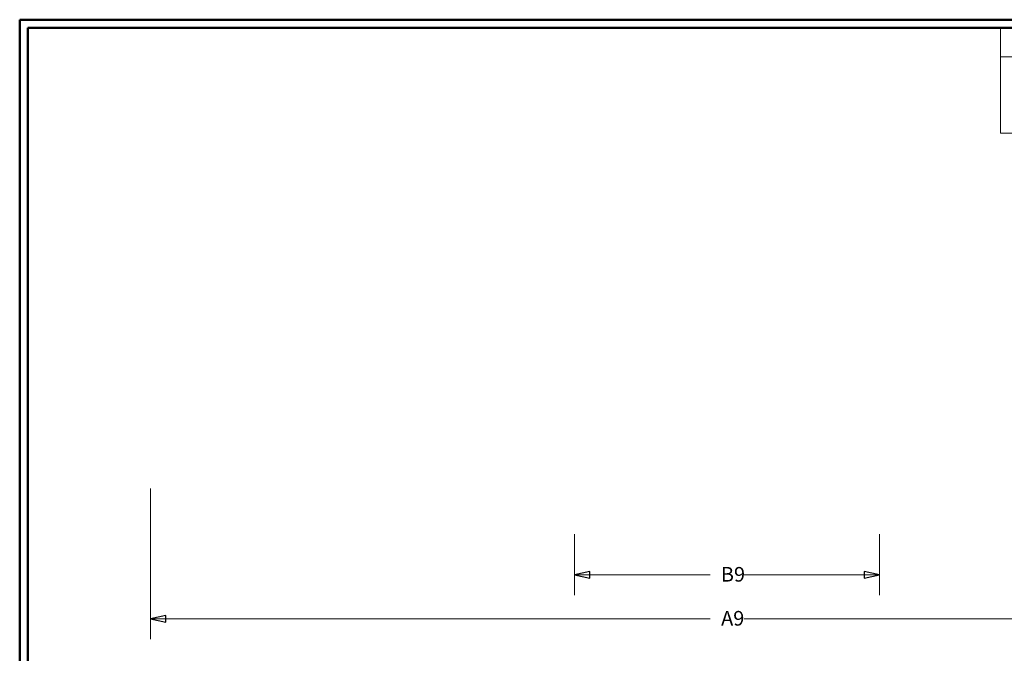
# Model space of a CAD drawing. Units: inches. Extents: x -60.5 to 5.1, y -3.9 to 36.2.
# Drawn here: x -5.2 to 0.9, y 0 to 3.9 of the extents above; entities that cross this region are included whole.
import ezdxf

# ---------------------------------------------------------------- set-up
doc = ezdxf.new("R2010")
doc.units = ezdxf.units.IN
doc.header["$MEASUREMENT"] = 0
doc.layers.add('Layer 1', color=7, linetype='Continuous')
doc.styles.add('1', font='Arial', dxfattribs={"height": 1})
doc.styles.add('3', font='Arial', dxfattribs={"height": 1})

msp = doc.modelspace()

# ---------------------------------------------------------------- linework, layer by layer
at = {"layer": 'Layer 1', "lineweight": 50}
for points in [[(-5.1701, 3.8796), (-5.1701, 3.8796), (5.1299, 3.8796), (5.1299, 3.8796)], [(-5.1701, 3.8796), (-5.1701, 3.8796), (-5.1701, -3.9204), (-5.1701, -3.9204)], [(-5.1201, 3.8296), (-5.1201, 3.8296), (5.0799, 3.8296), (5.0799, 3.8296)], [(-5.1201, 3.8296), (-5.1201, 3.8296), (-5.1201, -3.8704), (-5.1201, -3.8704)]]:
    msp.add_open_spline(points, degree=3, dxfattribs=at)
at = {"layer": 'Layer 1', "lineweight": 18}
for points in [[(0.8651, 3.8296), (0.8651, 3.8296), (0.8651, 3.1808), (0.8651, 3.1808)], [(5.0799, 3.8296), (5.0799, 3.8296), (0.8651, 3.8296), (0.8651, 3.8296)], [(0.8651, 3.65), (0.8651, 3.65), (5.0799, 3.65), (5.0799, 3.65)], [(0.8651, 3.1808), (0.8651, 3.1808), (5.0799, 3.1808), (5.0799, 3.1808)], [(-4.3647, 0.9935), (-4.3647, 0.9935), (-4.3647, 0.0669), (-4.3647, 0.0669)], [(-1.7557, 0.7135), (-1.7557, 0.7135), (-1.7557, 0.3376), (-1.7557, 0.3376)], [(0.1193, 0.7135), (0.1193, 0.7135), (0.1193, 0.3376), (0.1193, 0.3376)], [(-1.7557, 0.4626), (-1.7557, 0.4626), (-0.9212, 0.4626), (-0.9212, 0.4626)], [(0.1193, 0.4626), (0.1193, 0.4626), (-0.7151, 0.4626), (-0.7151, 0.4626)], [(-4.3647, 0.1919), (-4.3647, 0.1919), (-0.9212, 0.1919), (-0.9212, 0.1919)], [(2.7283, 0.1919), (2.7283, 0.1919), (-0.7151, 0.1919), (-0.7151, 0.1919)]]:
    msp.add_open_spline(points, degree=3, dxfattribs=at)
for points in [[(-1.7557, 0.4626), (-1.7557, 0.4626), (-1.6617, 0.4826), (-1.6617, 0.4826), (-1.6617, 0.4826), (-1.6617, 0.4826), (-1.6617, 0.4426), (-1.6617, 0.4426), (-1.6617, 0.4426), (-1.6617, 0.4426), (-1.7557, 0.4626), (-1.7557, 0.4626)], [(0.1193, 0.4626), (0.1193, 0.4626), (0.0253, 0.4426), (0.0253, 0.4426), (0.0253, 0.4426), (0.0253, 0.4426), (0.0253, 0.4826), (0.0253, 0.4826), (0.0253, 0.4826), (0.0253, 0.4826), (0.1193, 0.4626), (0.1193, 0.4626)], [(-4.3647, 0.1919), (-4.3647, 0.1919), (-4.2707, 0.2119), (-4.2707, 0.2119), (-4.2707, 0.2119), (-4.2707, 0.2119), (-4.2707, 0.1719), (-4.2707, 0.1719), (-4.2707, 0.1719), (-4.2707, 0.1719), (-4.3647, 0.1919), (-4.3647, 0.1919)]]:
    msp.add_open_spline(points, degree=3, knots=[0, 0, 0, 0, 0.25, 0.25, 0.25, 0.25, 0.5, 0.5, 0.5, 0.5, 1, 1, 1, 1], dxfattribs=at)
at = {"layer": 'Layer 1'}
for points in [[(-1.7557, 0.4626), (-1.7557, 0.4626), (-1.6617, 0.4826), (-1.6617, 0.4826), (-1.6617, 0.4826), (-1.6617, 0.4826), (-1.6617, 0.4426), (-1.6617, 0.4426), (-1.6617, 0.4426), (-1.6617, 0.4426), (-1.7557, 0.4626), (-1.7557, 0.4626)], [(0.1193, 0.4626), (0.1193, 0.4626), (0.0253, 0.4426), (0.0253, 0.4426), (0.0253, 0.4426), (0.0253, 0.4426), (0.0253, 0.4826), (0.0253, 0.4826), (0.0253, 0.4826), (0.0253, 0.4826), (0.1193, 0.4626), (0.1193, 0.4626)], [(-4.3647, 0.1919), (-4.3647, 0.1919), (-4.2707, 0.2119), (-4.2707, 0.2119), (-4.2707, 0.2119), (-4.2707, 0.2119), (-4.2707, 0.1719), (-4.2707, 0.1719), (-4.2707, 0.1719), (-4.2707, 0.1719), (-4.3647, 0.1919), (-4.3647, 0.1919)]]:
    msp.add_open_spline(points, degree=3, knots=[0, 0, 0, 0, 0.25, 0.25, 0.25, 0.25, 0.5, 0.5, 0.5, 0.5, 1, 1, 1, 1], dxfattribs=at)

# ---------------------------------------------------------------- texts
for s, style, width, p in [('B9', '1', 0.99926, (-0.8561, 0.4209)), ('A9', '3', 0.999067, (-0.8546, 0.1502))]:
    msp.add_text(s, height=0.09, dxfattribs=dict(at, style=style, width=width)).set_placement(p)

doc.saveas('drawing.dxf')
